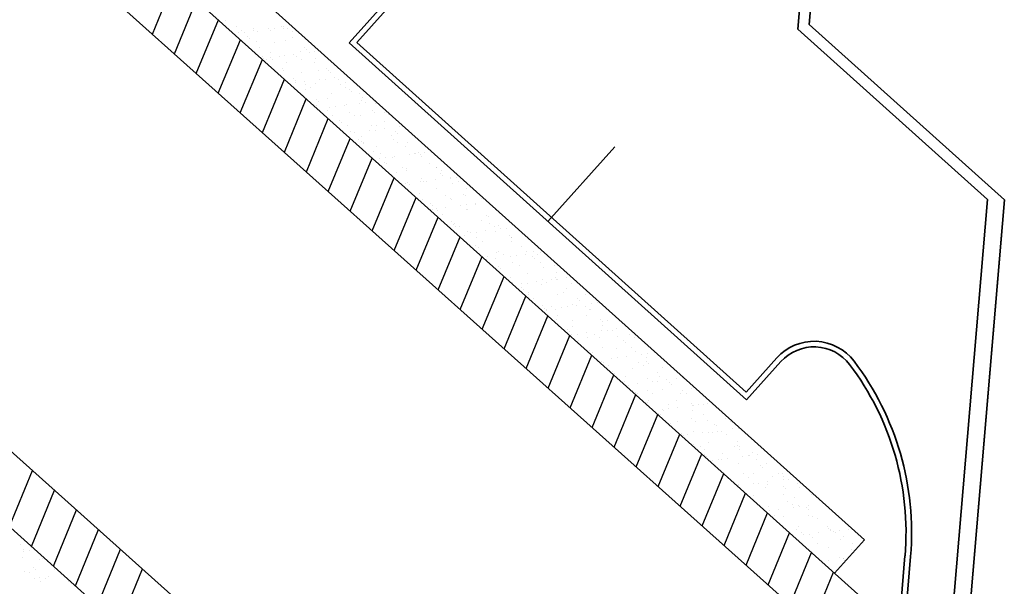
# Model space of a CAD drawing. Units: inches. Extents: x -2664 to 3371, y -4694 to 3575.
# Drawn here: x -218 to 844, y 684 to 1295 of the extents above; entities that cross this region are included whole.
import ezdxf

# ---------------------------------------------------------------- set-up
doc = ezdxf.new("R2010")
doc.units = ezdxf.units.IN
doc.header["$MEASUREMENT"] = 0
doc.layers.add('J4E-Future', color=8, linetype='Continuous', true_color=0x808080)
for name, color, linetype, lineweight, true_color in [('J4E-Proposed-PVMT-Concrete', 5, 'Continuous', 35, 0x0000ff), ('J4E-Proposed-PVMT-Markings', 142, 'Continuous', 35, 0x0099cc), ('J4E-Proposed-Water-2', 5, 'txc_water2', 35, 0x0000ff), ('J4E-Proposed-Water-6', 5, 'txc_water6', 35, 0x0000ff)]:
    doc.layers.add(name, color=color, linetype=linetype, lineweight=lineweight, true_color=true_color)
doc.styles.add('textstyle15', font='romans')
doc.styles.add('textstyle16', font='romans')
doc.linetypes.add('txc_water2', pattern='A,0.75,-0.05,["W-2",textstyle16,S=0.088,R=0,X=0,Y=-0.03],-0.35', length=1.15)
doc.linetypes.add('txc_water6', pattern='A,0.75,-0.05,["W-6",textstyle15,S=0.088,R=0,X=0,Y=-0.03],-0.35', length=1.15)

msp = doc.modelspace()

# ---------------------------------------------------------------- linework, layer by layer
at = {"layer": 'J4E-Future'}
for p, q in [((745.3, 622.5, -2212.1), (-240.8, 1507.3, -2212.1)), ((692.7, 734.2, -2212.1), (-155.5, 1495.3, -2212.1)), ((663.2, 619.4, -2212.1), (-301, 1481.5, -2212.1)), ((-747.4, 1294.8, -2212.1), (71.4, 562.5, -2212.1)), ((-810.3, 1270.2, -2212.1), (73.4, 477.3, -2212.1)), ((660.6, 698.5, -2212.1), (692.7, 734.2, -2212.1))]:
    msp.add_line(p, q, dxfattribs=at)
at = {"layer": 'J4E-Future', "linetype": 'Continuous'}
for p, q in [((-74.9, 1279.4, -2212.1), (-51.1, 1337.1, -2212.1)), ((-51.2, 1258.2, -2212.1), (-27.4, 1315.8, -2212.1)), ((-27.5, 1237, -2212.1), (-3.7, 1294.6, -2212.1)), ((4.4, 1293.8, -2212.1), (4.4, 1293.8, -2212.1)), ((16, 1287.6, -2212.1), (16, 1287.6, -2212.1)), ((33.8, 1285.4, -2212.1), (33.8, 1285.4, -2212.1)), ((50.6, 1285.1, -2212.1), (50.6, 1285.1, -2212.1)), ((56.9, 1285.9, -2212.1), (56.9, 1285.9, -2212.1)), ((64.1, 1287.2, -2212.1), (64.1, 1287.2, -2212.1)), ((66.3, 1285.2, -2212.1), (66.3, 1285.2, -2212.1)), ((66.6, 1287.2, -2212.1), (66.6, 1287.2, -2212.1)), ((71.2, 1285.4, -2212.1), (71.2, 1285.4, -2212.1)), ((18.3, 1280.8, -2212.1), (18.3, 1280.8, -2212.1)), ((21.3, 1283.1, -2212.1), (21.3, 1283.1, -2212.1)), ((24.6, 1281.6, -2212.1), (24.6, 1281.6, -2212.1)), ((28, 1276.7, -2212.1), (28, 1276.7, -2212.1)), ((30.2, 1274.7, -2212.1), (30.2, 1274.7, -2212.1)), ((34.3, 1282.9, -2212.1), (34.3, 1282.9, -2212.1)), ((38.9, 1282.1, -2212.1), (38.9, 1282.1, -2212.1)), ((52, 1283, -2212.1), (52, 1283, -2212.1)), ((76.2, 1282.2, -2212.1), (76.2, 1282.2, -2212.1)), ((76.7, 1275.6, -2212.1), (76.7, 1275.6, -2212.1)), ((-3.8, 1215.8, -2212.1), (20, 1273.3, -2212.1)), ((37.5, 1271.8, -2212.1), (37.5, 1271.8, -2212.1)), ((40.6, 1265.1, -2212.1), (40.6, 1265.1, -2212.1)), ((57.1, 1270.5, -2212.1), (57.1, 1270.5, -2212.1)), ((68.9, 1272.2, -2212.1), (68.9, 1272.2, -2212.1)), ((88.7, 1264.7, -2212.1), (88.7, 1264.7, -2212.1)), ((94.4, 1270.6, -2212.1), (94.4, 1270.6, -2212.1)), ((43.5, 1255.3, -2212.1), (43.5, 1255.3, -2212.1)), ((45.4, 1253.3, -2212.1), (45.4, 1253.3, -2212.1)), ((52.6, 1254.1, -2212.1), (52.6, 1254.1, -2212.1)), ((52.7, 1259.8, -2212.1), (52.7, 1259.8, -2212.1)), ((61.7, 1255.5, -2212.1), (61.7, 1255.5, -2212.1)), ((67.9, 1256.3, -2212.1), (67.9, 1256.3, -2212.1)), ((77.7, 1257.6, -2212.1), (77.7, 1257.6, -2212.1)), ((80.9, 1255.4, -2212.1), (80.9, 1255.4, -2212.1)), ((85.2, 1261, -2212.1), (85.2, 1261, -2212.1)), ((90.9, 1262.6, -2212.1), (90.9, 1262.6, -2212.1)), ((94, 1259.7, -2212.1), (94, 1259.7, -2212.1)), ((100.2, 1260.5, -2212.1), (100.2, 1260.5, -2212.1)), ((101.3, 1253.1, -2212.1), (101.3, 1253.1, -2212.1)), ((19.9, 1194.6, -2212.1), (43.7, 1252.1, -2212.1)), ((48.5, 1252.1, -2212.1), (48.5, 1252.1, -2212.1)), ((54.8, 1252.1, -2212.1), (54.8, 1252.1, -2212.1)), ((65.2, 1242.5, -2212.1), (65.2, 1242.5, -2212.1)), ((69.7, 1249.1, -2212.1), (69.7, 1249.1, -2212.1)), ((85.9, 1252.2, -2212.1), (85.9, 1252.2, -2212.1)), ((100.4, 1249, -2212.1), (100.4, 1249, -2212.1)), ((113.2, 1242.1, -2212.1), (113.2, 1242.1, -2212.1)), ((66.8, 1240.5, -2212.1), (66.8, 1240.5, -2212.1)), ((77.2, 1231.6, -2212.1), (77.2, 1231.6, -2212.1)), ((85.9, 1237.9, -2212.1), (85.9, 1237.9, -2212.1)), ((104.1, 1240.6, -2212.1), (104.1, 1240.6, -2212.1)), ((115.5, 1240.1, -2212.1), (115.5, 1240.1, -2212.1)), ((117.3, 1238.3, -2212.1), (117.3, 1238.3, -2212.1)), ((121.1, 1232.2, -2212.1), (121.1, 1232.2, -2212.1)), ((43.7, 1173.4, -2212.1), (67.4, 1230.8, -2212.1)), ((79, 1226.7, -2212.1), (79, 1226.7, -2212.1)), ((79.4, 1229.6, -2212.1), (79.4, 1229.6, -2212.1)), ((88.8, 1227.9, -2212.1), (88.8, 1227.9, -2212.1)), ((90.5, 1225.3, -2212.1), (90.5, 1225.3, -2212.1)), ((95.6, 1222.1, -2212.1), (95.6, 1222.1, -2212.1)), ((101.1, 1225.9, -2212.1), (101.1, 1225.9, -2212.1)), ((105, 1230.1, -2212.1), (105, 1230.1, -2212.1)), ((111.3, 1230.9, -2212.1), (111.3, 1230.9, -2212.1)), ((125.9, 1230.5, -2212.1), (125.9, 1230.5, -2212.1)), ((127.9, 1225.4, -2212.1), (127.9, 1225.4, -2212.1)), ((133, 1222.2, -2212.1), (133, 1222.2, -2212.1)), ((133.5, 1227, -2212.1), (133.5, 1227, -2212.1)), ((86.7, 1214.8, -2212.1), (86.7, 1214.8, -2212.1)), ((89.8, 1220, -2212.1), (89.8, 1220, -2212.1)), ((113.8, 1210.5, -2212.1), (113.8, 1210.5, -2212.1)), ((118.1, 1215.2, -2212.1), (118.1, 1215.2, -2212.1)), ((137.8, 1219.6, -2212.1), (137.8, 1219.6, -2212.1)), ((140.1, 1217.6, -2212.1), (140.1, 1217.6, -2212.1)), ((148.8, 1215, -2212.1), (148.8, 1215, -2212.1)), ((151.2, 1210.6, -2212.1), (151.2, 1210.6, -2212.1)), ((67.4, 1152.2, -2212.1), (91, 1209.5, -2212.1)), ((101.8, 1209.1, -2212.1), (101.8, 1209.1, -2212.1)), ((101.9, 1202.7, -2212.1), (101.9, 1202.7, -2212.1)), ((104, 1207, -2212.1), (104, 1207, -2212.1)), ((116.1, 1200.5, -2212.1), (116.1, 1200.5, -2212.1)), ((122.4, 1201.3, -2212.1), (122.4, 1201.3, -2212.1)), ((132.1, 1202.6, -2212.1), (132.1, 1202.6, -2212.1)), ((134.3, 1203.9, -2212.1), (134.3, 1203.9, -2212.1)), ((148.4, 1204.7, -2212.1), (148.4, 1204.7, -2212.1)), ((150.5, 1208, -2212.1), (150.5, 1208, -2212.1)), ((154.7, 1205.6, -2212.1), (154.7, 1205.6, -2212.1)), ((164.4, 1206.8, -2212.1), (164.4, 1206.8, -2212.1)), ((165.7, 1204.3, -2212.1), (165.7, 1204.3, -2212.1)), ((114.4, 1197.5, -2212.1), (114.4, 1197.5, -2212.1)), ((118.8, 1192, -2212.1), (118.8, 1192, -2212.1)), ((137.6, 1195.4, -2212.1), (137.6, 1195.4, -2212.1)), ((142.7, 1192.1, -2212.1), (142.7, 1192.1, -2212.1)), ((149.5, 1191.9, -2212.1), (149.5, 1191.9, -2212.1)), ((162.4, 1197.1, -2212.1), (162.4, 1197.1, -2212.1)), ((164.7, 1195, -2212.1), (164.7, 1195, -2212.1)), ((175, 1195.4, -2212.1), (175, 1195.4, -2212.1)), ((180, 1192.2, -2212.1), (180, 1192.2, -2212.1)), ((91.1, 1131, -2212.1), (114.7, 1188.3, -2212.1)), ((123.5, 1180.5, -2212.1), (123.5, 1180.5, -2212.1)), ((126.4, 1186.5, -2212.1), (126.4, 1186.5, -2212.1)), ((128.6, 1184.5, -2212.1), (128.6, 1184.5, -2212.1)), ((135.1, 1180.8, -2212.1), (135.1, 1180.8, -2212.1)), ((160.9, 1180.5, -2212.1), (160.9, 1180.5, -2212.1)), ((166.5, 1181.2, -2212.1), (166.5, 1181.2, -2212.1)), ((175.1, 1185.5, -2212.1), (175.1, 1185.5, -2212.1)), ((191.8, 1179.4, -2212.1), (191.8, 1179.4, -2212.1)), ((133.4, 1171.7, -2212.1), (133.4, 1171.7, -2212.1)), ((139, 1174.9, -2212.1), (139, 1174.9, -2212.1)), ((143.2, 1173, -2212.1), (143.2, 1173, -2212.1)), ((150.3, 1168.8, -2212.1), (150.3, 1168.8, -2212.1)), ((159.5, 1175.1, -2212.1), (159.5, 1175.1, -2212.1)), ((165.7, 1175.9, -2212.1), (165.7, 1175.9, -2212.1)), ((175.5, 1177.2, -2212.1), (175.5, 1177.2, -2212.1)), ((182.7, 1169.9, -2212.1), (182.7, 1169.9, -2212.1)), ((187, 1174.5, -2212.1), (187, 1174.5, -2212.1)), ((189.2, 1172.5, -2212.1), (189.2, 1172.5, -2212.1)), ((114.8, 1109.8, -2212.1), (138.4, 1167, -2212.1)), ((147.3, 1165.3, -2212.1), (147.3, 1165.3, -2212.1)), ((151, 1164, -2212.1), (151, 1164, -2212.1)), ((152.4, 1162.1, -2212.1), (152.4, 1162.1, -2212.1)), ((153.2, 1162, -2212.1), (153.2, 1162, -2212.1)), ((167.2, 1158.1, -2212.1), (167.2, 1158.1, -2212.1)), ((184.7, 1165.4, -2212.1), (184.7, 1165.4, -2212.1)), ((189.7, 1162.1, -2212.1), (189.7, 1162.1, -2212.1)), ((197.9, 1157.9, -2212.1), (197.9, 1157.9, -2212.1)), ((199.7, 1162.9, -2212.1), (199.7, 1162.9, -2212.1)), ((163.6, 1152.4, -2212.1), (163.6, 1152.4, -2212.1)), ((170.6, 1150.5, -2212.1), (170.6, 1150.5, -2212.1)), ((183.5, 1146.8, -2212.1), (183.5, 1146.8, -2212.1)), ((186.5, 1147.6, -2212.1), (186.5, 1147.6, -2212.1)), ((202.8, 1149.8, -2212.1), (202.8, 1149.8, -2212.1)), ((207.9, 1150.5, -2212.1), (207.9, 1150.5, -2212.1)), ((209.1, 1150.6, -2212.1), (209.1, 1150.6, -2212.1)), ((211.6, 1152, -2212.1), (211.6, 1152, -2212.1)), ((213.8, 1150, -2212.1), (213.8, 1150, -2212.1)), ((214.9, 1147.2, -2212.1), (214.9, 1147.2, -2212.1)), ((218.8, 1151.9, -2212.1), (218.8, 1151.9, -2212.1)), ((138.5, 1088.6, -2212.1), (162.1, 1145.8, -2212.1)), ((170.5, 1145.5, -2212.1), (170.5, 1145.5, -2212.1)), ((175.6, 1141.5, -2212.1), (175.6, 1141.5, -2212.1)), ((176.8, 1146.3, -2212.1), (176.8, 1146.3, -2212.1)), ((177.8, 1139.4, -2212.1), (177.8, 1139.4, -2212.1)), ((224.3, 1140.4, -2212.1), (224.3, 1140.4, -2212.1)), ((231.1, 1136, -2212.1), (231.1, 1136, -2212.1)), ((188.2, 1129.9, -2212.1), (188.2, 1129.9, -2212.1)), ((194.4, 1135.3, -2212.1), (194.4, 1135.3, -2212.1)), ((198.7, 1134.8, -2212.1), (198.7, 1134.8, -2212.1)), ((199.4, 1132.1, -2212.1), (199.4, 1132.1, -2212.1)), ((231.7, 1135.4, -2212.1), (231.7, 1135.4, -2212.1)), ((236.2, 1129.4, -2212.1), (236.2, 1129.4, -2212.1)), ((236.8, 1132.2, -2212.1), (236.8, 1132.2, -2212.1)), ((238.4, 1127.4, -2212.1), (238.4, 1127.4, -2212.1)), ((252.5, 1125.2, -2212.1), (252.5, 1125.2, -2212.1)), ((162.2, 1067.4, -2212.1), (185.8, 1124.5, -2212.1)), ((197.6, 1118, -2212.1), (197.6, 1118, -2212.1)), ((200.2, 1118.9, -2212.1), (200.2, 1118.9, -2212.1)), ((202.4, 1116.9, -2212.1), (202.4, 1116.9, -2212.1)), ((213.9, 1120.1, -2212.1), (213.9, 1120.1, -2212.1)), ((215.6, 1124.1, -2212.1), (215.6, 1124.1, -2212.1)), ((217.6, 1120.5, -2212.1), (217.6, 1120.5, -2212.1)), ((220.2, 1121, -2212.1), (220.2, 1121, -2212.1)), ((229.9, 1122.2, -2212.1), (229.9, 1122.2, -2212.1)), ((246.2, 1124.4, -2212.1), (246.2, 1124.4, -2212.1)), ((246.3, 1123.9, -2212.1), (246.3, 1123.9, -2212.1)), ((248.9, 1117.9, -2212.1), (248.9, 1117.9, -2212.1)), ((255, 1120.6, -2212.1), (255, 1120.6, -2212.1)), ((212.8, 1107.3, -2212.1), (212.8, 1107.3, -2212.1)), ((231.8, 1112.8, -2212.1), (231.8, 1112.8, -2212.1)), ((241.4, 1105.3, -2212.1), (241.4, 1105.3, -2212.1)), ((260.8, 1106.9, -2212.1), (260.8, 1106.9, -2212.1)), ((263, 1104.9, -2212.1), (263, 1104.9, -2212.1)), ((263.3, 1113.2, -2212.1), (263.3, 1113.2, -2212.1)), ((278.8, 1105.4, -2212.1), (278.8, 1105.4, -2212.1)), ((185.9, 1046.2, -2212.1), (209.5, 1103.3, -2212.1)), ((216.4, 1101, -2212.1), (216.4, 1101, -2212.1)), ((224.7, 1096.4, -2212.1), (224.7, 1096.4, -2212.1)), ((227, 1094.3, -2212.1), (227, 1094.3, -2212.1)), ((246.5, 1102.1, -2212.1), (246.5, 1102.1, -2212.1)), ((247.1, 1100.8, -2212.1), (247.1, 1100.8, -2212.1)), ((257.3, 1094.8, -2212.1), (257.3, 1094.8, -2212.1)), ((263.5, 1095.6, -2212.1), (263.5, 1095.6, -2212.1)), ((273.3, 1096.9, -2212.1), (273.3, 1096.9, -2212.1)), ((273.5, 1095.3, -2212.1), (273.5, 1095.3, -2212.1)), ((279.5, 1102, -2212.1), (279.5, 1102, -2212.1)), ((225, 1090.5, -2212.1), (225, 1090.5, -2212.1)), ((227.3, 1090.4, -2212.1), (227.3, 1090.4, -2212.1)), ((231.2, 1091.4, -2212.1), (231.2, 1091.4, -2212.1)), ((232.6, 1089.7, -2212.1), (232.6, 1089.7, -2212.1)), ((237.4, 1084.8, -2212.1), (237.4, 1084.8, -2212.1)), ((241, 1092.6, -2212.1), (241, 1092.6, -2212.1)), ((264, 1090.1, -2212.1), (264, 1090.1, -2212.1)), ((264.7, 1090.5, -2212.1), (264.7, 1090.5, -2212.1)), ((285.4, 1084.4, -2212.1), (285.4, 1084.4, -2212.1)), ((294.7, 1090, -2212.1), (294.7, 1090, -2212.1)), ((209.6, 1025, -2212.1), (233.2, 1082, -2212.1)), ((247.8, 1077.7, -2212.1), (247.8, 1077.7, -2212.1)), ((249.3, 1073.8, -2212.1), (249.3, 1073.8, -2212.1)), ((251.1, 1075.3, -2212.1), (251.1, 1075.3, -2212.1)), ((280.2, 1078.9, -2212.1), (280.2, 1078.9, -2212.1)), ((287.6, 1082.3, -2212.1), (287.6, 1082.3, -2212.1)), ((288.5, 1075.4, -2212.1), (288.5, 1075.4, -2212.1)), ((293.5, 1072.1, -2212.1), (293.5, 1072.1, -2212.1)), ((298.1, 1072.8, -2212.1), (298.1, 1072.8, -2212.1)), ((251.6, 1071.8, -2212.1), (251.6, 1071.8, -2212.1)), ((256.2, 1072.1, -2212.1), (256.2, 1072.1, -2212.1)), ((262, 1062.2, -2212.1), (262, 1062.2, -2212.1)), ((264.8, 1067, -2212.1), (264.8, 1067, -2212.1)), ((268.3, 1065.2, -2212.1), (268.3, 1065.2, -2212.1)), ((274.6, 1066, -2212.1), (274.6, 1066, -2212.1)), ((284.3, 1067.3, -2212.1), (284.3, 1067.3, -2212.1)), ((295.5, 1066.8, -2212.1), (295.5, 1066.8, -2212.1)), ((300.6, 1069.4, -2212.1), (300.6, 1069.4, -2212.1)), ((306.9, 1070.2, -2212.1), (306.9, 1070.2, -2212.1)), ((310, 1061.8, -2212.1), (310, 1061.8, -2212.1)), ((316.6, 1071.5, -2212.1), (316.6, 1071.5, -2212.1)), ((233.3, 1003.8, -2212.1), (256.8, 1060.8, -2212.1)), ((273.9, 1051.3, -2212.1), (273.9, 1051.3, -2212.1)), ((274.4, 1060.5, -2212.1), (274.4, 1060.5, -2212.1)), ((281, 1055.7, -2212.1), (281, 1055.7, -2212.1)), ((311.8, 1060.5, -2212.1), (311.8, 1060.5, -2212.1)), ((312.2, 1059.8, -2212.1), (312.2, 1059.8, -2212.1)), ((312.4, 1056.1, -2212.1), (312.4, 1056.1, -2212.1)), ((276.2, 1049.3, -2212.1), (276.2, 1049.3, -2212.1)), ((296.2, 1043.7, -2212.1), (296.2, 1043.7, -2212.1)), ((298.2, 1045.3, -2212.1), (298.2, 1045.3, -2212.1)), ((303.2, 1042.1, -2212.1), (303.2, 1042.1, -2212.1)), ((317.9, 1040.6, -2212.1), (317.9, 1040.6, -2212.1)), ((322.7, 1050.2, -2212.1), (322.7, 1050.2, -2212.1)), ((327.7, 1041.9, -2212.1), (327.7, 1041.9, -2212.1)), ((328.6, 1044.9, -2212.1), (328.6, 1044.9, -2212.1)), ((335.5, 1045.4, -2212.1), (335.5, 1045.4, -2212.1)), ((340.6, 1042.2, -2212.1), (340.6, 1042.2, -2212.1)), ((344, 1044.1, -2212.1), (344, 1044.1, -2212.1)), ((257, 982.6, -2212.1), (280.5, 1039.5, -2212.1)), ((285.6, 1036.4, -2212.1), (285.6, 1036.4, -2212.1)), ((286.6, 1039.7, -2212.1), (286.6, 1039.7, -2212.1)), ((295.4, 1037.7, -2212.1), (295.4, 1037.7, -2212.1)), ((311.7, 1039.8, -2212.1), (311.7, 1039.8, -2212.1)), ((313.2, 1033, -2212.1), (313.2, 1033, -2212.1)), ((321.4, 1030.5, -2212.1), (321.4, 1030.5, -2212.1)), ((334.6, 1039.3, -2212.1), (334.6, 1039.3, -2212.1)), ((336.8, 1037.3, -2212.1), (336.8, 1037.3, -2212.1)), ((343.9, 1032.9, -2212.1), (343.9, 1032.9, -2212.1)), ((358.8, 1030.5, -2212.1), (358.8, 1030.5, -2212.1)), ((298.5, 1028.8, -2212.1), (298.5, 1028.8, -2212.1)), ((300.7, 1026.7, -2212.1), (300.7, 1026.7, -2212.1)), ((329.4, 1021.8, -2212.1), (329.4, 1021.8, -2212.1)), ((347.3, 1027.7, -2212.1), (347.3, 1027.7, -2212.1)), ((360.8, 1022.2, -2212.1), (360.8, 1022.2, -2212.1)), ((280.7, 961.4, -2212.1), (304.2, 1018.3, -2212.1)), ((307.9, 1015.3, -2212.1), (307.9, 1015.3, -2212.1)), ((311.2, 1017.2, -2212.1), (311.2, 1017.2, -2212.1)), ((312.9, 1012, -2212.1), (312.9, 1012, -2212.1)), ((313.9, 1009.9, -2212.1), (313.9, 1009.9, -2212.1)), ((322.8, 1010.2, -2212.1), (322.8, 1010.2, -2212.1)), ((329, 1011, -2212.1), (329, 1011, -2212.1)), ((338.8, 1012.3, -2212.1), (338.8, 1012.3, -2212.1)), ((344.6, 1009.8, -2212.1), (344.6, 1009.8, -2212.1)), ((345.2, 1015.3, -2212.1), (345.2, 1015.3, -2212.1)), ((350.3, 1012.1, -2212.1), (350.3, 1012.1, -2212.1)), ((355.1, 1014.4, -2212.1), (355.1, 1014.4, -2212.1)), ((359.2, 1016.8, -2212.1), (359.2, 1016.8, -2212.1)), ((361.3, 1015.3, -2212.1), (361.3, 1015.3, -2212.1)), ((361.4, 1014.7, -2212.1), (361.4, 1014.7, -2212.1)), ((371.1, 1016.6, -2212.1), (371.1, 1016.6, -2212.1)), ((377, 1010.9, -2212.1), (377, 1010.9, -2212.1)), ((323.1, 1006.2, -2212.1), (323.1, 1006.2, -2212.1)), ((325.3, 1004.2, -2212.1), (325.3, 1004.2, -2212.1)), ((330.1, 998.6, -2212.1), (330.1, 998.6, -2212.1)), ((331.1, 1000.4, -2212.1), (331.1, 1000.4, -2212.1)), ((361.6, 999, -2212.1), (361.6, 999, -2212.1)), ((368.5, 1000.5, -2212.1), (368.5, 1000.5, -2212.1)), ((371.9, 1005.2, -2212.1), (371.9, 1005.2, -2212.1)), ((392.3, 998.9, -2212.1), (392.3, 998.9, -2212.1)), ((304.4, 940.2, -2212.1), (327.9, 997, -2212.1)), ((335.8, 994.6, -2212.1), (335.8, 994.6, -2212.1)), ((377.8, 987.8, -2212.1), (377.8, 987.8, -2212.1)), ((383.8, 994.2, -2212.1), (383.8, 994.2, -2212.1)), ((386, 992.2, -2212.1), (386, 992.2, -2212.1)), ((398.4, 989.1, -2212.1), (398.4, 989.1, -2212.1)), ((404.7, 989.9, -2212.1), (404.7, 989.9, -2212.1)), ((409.2, 988.2, -2212.1), (409.2, 988.2, -2212.1)), ((345.4, 986.6, -2212.1), (345.4, 986.6, -2212.1)), ((347.7, 983.7, -2212.1), (347.7, 983.7, -2212.1)), ((349.8, 982.7, -2212.1), (349.8, 982.7, -2212.1)), ((349.9, 981.7, -2212.1), (349.9, 981.7, -2212.1)), ((354.9, 985.3, -2212.1), (354.9, 985.3, -2212.1)), ((360, 982.1, -2212.1), (360, 982.1, -2212.1)), ((366.1, 984.8, -2212.1), (366.1, 984.8, -2212.1)), ((372.4, 985.7, -2212.1), (372.4, 985.7, -2212.1)), ((382.1, 986.9, -2212.1), (382.1, 986.9, -2212.1)), ((392.3, 985.3, -2212.1), (392.3, 985.3, -2212.1)), ((396.5, 982.6, -2212.1), (396.5, 982.6, -2212.1)), ((397.4, 982.1, -2212.1), (397.4, 982.1, -2212.1)), ((328.1, 919, -2212.1), (351.6, 975.8, -2212.1)), ((360.4, 972.1, -2212.1), (360.4, 972.1, -2212.1)), ((362.3, 975.9, -2212.1), (362.3, 975.9, -2212.1)), ((378.2, 970.4, -2212.1), (378.2, 970.4, -2212.1)), ((393, 975.8, -2212.1), (393, 975.8, -2212.1)), ((408.4, 971.7, -2212.1), (408.4, 971.7, -2212.1)), ((410.6, 969.7, -2212.1), (410.6, 969.7, -2212.1)), ((415.6, 970.5, -2212.1), (415.6, 970.5, -2212.1)), ((372.3, 961.2, -2212.1), (372.3, 961.2, -2212.1)), ((374.5, 959.1, -2212.1), (374.5, 959.1, -2212.1)), ((378.5, 964.7, -2212.1), (378.5, 964.7, -2212.1)), ((383.4, 956, -2212.1), (383.4, 956, -2212.1)), ((393.2, 957.3, -2212.1), (393.2, 957.3, -2212.1)), ((409.5, 959.5, -2212.1), (409.5, 959.5, -2212.1)), ((410, 965.1, -2212.1), (410, 965.1, -2212.1)), ((415.7, 960.3, -2212.1), (415.7, 960.3, -2212.1)), ((421, 960.1, -2212.1), (421, 960.1, -2212.1)), ((425.5, 961.6, -2212.1), (425.5, 961.6, -2212.1)), ((439.4, 955.4, -2212.1), (439.4, 955.4, -2212.1)), ((351.8, 897.8, -2212.1), (375.3, 954.5, -2212.1)), ((377.2, 955.2, -2212.1), (377.2, 955.2, -2212.1)), ((385, 949.6, -2212.1), (385, 949.6, -2212.1)), ((393.8, 952.7, -2212.1), (393.8, 952.7, -2212.1)), ((402, 955.3, -2212.1), (402, 955.3, -2212.1)), ((407, 952.1, -2212.1), (407, 952.1, -2212.1)), ((426.2, 953.8, -2212.1), (426.2, 953.8, -2212.1)), ((433, 949.1, -2212.1), (433, 949.1, -2212.1)), ((435.2, 947.1, -2212.1), (435.2, 947.1, -2212.1)), ((444.4, 952.1, -2212.1), (444.4, 952.1, -2212.1)), ((396.9, 938.6, -2212.1), (396.9, 938.6, -2212.1)), ((399.1, 936.6, -2212.1), (399.1, 936.6, -2212.1)), ((410.7, 942, -2212.1), (410.7, 942, -2212.1)), ((425.3, 940.5, -2212.1), (425.3, 940.5, -2212.1)), ((441.4, 941.8, -2212.1), (441.4, 941.8, -2212.1)), ((445.6, 937.6, -2212.1), (445.6, 937.6, -2212.1)), ((459.1, 934.9, -2212.1), (459.1, 934.9, -2212.1)), ((462.6, 940.5, -2212.1), (462.6, 940.5, -2212.1)), ((375.6, 876.6, -2212.1), (398.9, 933.3, -2212.1)), ((409.6, 927, -2212.1), (409.6, 927, -2212.1)), ((411.7, 925.2, -2212.1), (411.7, 925.2, -2212.1)), ((420.6, 929.9, -2212.1), (420.6, 929.9, -2212.1)), ((426.8, 930.7, -2212.1), (426.8, 930.7, -2212.1)), ((426.9, 930.7, -2212.1), (426.9, 930.7, -2212.1)), ((436.6, 932, -2212.1), (436.6, 932, -2212.1)), ((449, 925.3, -2212.1), (449, 925.3, -2212.1)), ((452.9, 934.1, -2212.1), (452.9, 934.1, -2212.1)), ((457.6, 926.6, -2212.1), (457.6, 926.6, -2212.1)), ((458.3, 931.1, -2212.1), (458.3, 931.1, -2212.1)), ((459.8, 924.6, -2212.1), (459.8, 924.6, -2212.1)), ((416.7, 922, -2212.1), (416.7, 922, -2212.1)), ((421.5, 916.1, -2212.1), (421.5, 916.1, -2212.1)), ((423.7, 914, -2212.1), (423.7, 914, -2212.1)), ((442.2, 918.7, -2212.1), (442.2, 918.7, -2212.1)), ((454.1, 922.1, -2212.1), (454.1, 922.1, -2212.1)), ((470.2, 915, -2212.1), (470.2, 915, -2212.1)), ((474.6, 919.9, -2212.1), (474.6, 919.9, -2212.1)), ((399.3, 855.4, -2212.1), (422.6, 912, -2212.1)), ((427.7, 907.6, -2212.1), (427.7, 907.6, -2212.1)), ((434.2, 904.5, -2212.1), (434.2, 904.5, -2212.1)), ((435, 910.4, -2212.1), (435, 910.4, -2212.1)), ((447.6, 902.4, -2212.1), (447.6, 902.4, -2212.1)), ((459.1, 908, -2212.1), (459.1, 908, -2212.1)), ((463.9, 904.5, -2212.1), (463.9, 904.5, -2212.1)), ((470.2, 905.3, -2212.1), (470.2, 905.3, -2212.1)), ((472.3, 910.5, -2212.1), (472.3, 910.5, -2212.1)), ((479.9, 906.6, -2212.1), (479.9, 906.6, -2212.1)), ((482.2, 904.1, -2212.1), (482.2, 904.1, -2212.1)), ((489.8, 907.8, -2212.1), (489.8, 907.8, -2212.1)), ((496.2, 908.8, -2212.1), (496.2, 908.8, -2212.1)), ((437.9, 901.1, -2212.1), (437.9, 901.1, -2212.1)), ((442.9, 895.6, -2212.1), (442.9, 895.6, -2212.1)), ((446.1, 893.5, -2212.1), (446.1, 893.5, -2212.1)), ((458.7, 895.3, -2212.1), (458.7, 895.3, -2212.1)), ((463.8, 892, -2212.1), (463.8, 892, -2212.1)), ((475.3, 896.7, -2212.1), (475.3, 896.7, -2212.1)), ((484.4, 902, -2212.1), (484.4, 902, -2212.1)), ((494.8, 892.5, -2212.1), (494.8, 892.5, -2212.1)), ((496.1, 895.3, -2212.1), (496.1, 895.3, -2212.1)), ((501.2, 892.1, -2212.1), (501.2, 892.1, -2212.1)), ((506.7, 897.1, -2212.1), (506.7, 897.1, -2212.1)), ((423, 834.2, -2212.1), (446.3, 890.8, -2212.1)), ((448.3, 891.5, -2212.1), (448.3, 891.5, -2212.1)), ((458.8, 881.9, -2212.1), (458.8, 881.9, -2212.1)), ((459.9, 884.9, -2212.1), (459.9, 884.9, -2212.1)), ((490.6, 884.7, -2212.1), (490.6, 884.7, -2212.1)), ((506.8, 881.5, -2212.1), (506.8, 881.5, -2212.1)), ((523, 885.9, -2212.1), (523, 885.9, -2212.1)), ((523.3, 881.2, -2212.1), (523.3, 881.2, -2212.1)), ((470.7, 871, -2212.1), (470.7, 871, -2212.1)), ((475, 874.9, -2212.1), (475, 874.9, -2212.1)), ((476.1, 873.6, -2212.1), (476.1, 873.6, -2212.1)), ((481.2, 875.7, -2212.1), (481.2, 875.7, -2212.1)), ((482, 880.4, -2212.1), (482, 880.4, -2212.1)), ((491, 877, -2212.1), (491, 877, -2212.1)), ((507.3, 879.1, -2212.1), (507.3, 879.1, -2212.1)), ((507.5, 874, -2212.1), (507.5, 874, -2212.1)), ((509, 879.5, -2212.1), (509, 879.5, -2212.1)), ((513.5, 880, -2212.1), (513.5, 880, -2212.1)), ((519.4, 880.5, -2212.1), (519.4, 880.5, -2212.1)), ((446.7, 813, -2212.1), (470, 869.5, -2212.1)), ((472.9, 869, -2212.1), (472.9, 869, -2212.1)), ((491.3, 861.6, -2212.1), (491.3, 861.6, -2212.1)), ((505.8, 865.3, -2212.1), (505.8, 865.3, -2212.1)), ((510.9, 862.1, -2212.1), (510.9, 862.1, -2212.1)), ((519.4, 869.9, -2212.1), (519.4, 869.9, -2212.1)), ((523.7, 862.8, -2212.1), (523.7, 862.8, -2212.1)), ((543.2, 865.4, -2212.1), (543.2, 865.4, -2212.1)), ((548.2, 862.1, -2212.1), (548.2, 862.1, -2212.1)), ((483.4, 859.4, -2212.1), (483.4, 859.4, -2212.1)), ((491.7, 850.4, -2212.1), (491.7, 850.4, -2212.1)), ((508.2, 850.9, -2212.1), (508.2, 850.9, -2212.1)), ((518.4, 849.5, -2212.1), (518.4, 849.5, -2212.1)), ((524.6, 850.3, -2212.1), (524.6, 850.3, -2212.1)), ((529.1, 850.5, -2212.1), (529.1, 850.5, -2212.1)), ((531.4, 859, -2212.1), (531.4, 859, -2212.1)), ((533.6, 857, -2212.1), (533.6, 857, -2212.1)), ((534.4, 851.6, -2212.1), (534.4, 851.6, -2212.1)), ((538.9, 850.7, -2212.1), (538.9, 850.7, -2212.1)), ((550.7, 853.8, -2212.1), (550.7, 853.8, -2212.1)), ((556.9, 854.6, -2212.1), (556.9, 854.6, -2212.1)), ((470.4, 791.8, -2212.1), (493.7, 848.3, -2212.1)), ((495.3, 848.5, -2212.1), (495.3, 848.5, -2212.1)), ((497.5, 846.4, -2212.1), (497.5, 846.4, -2212.1)), ((502.1, 847.4, -2212.1), (502.1, 847.4, -2212.1)), ((524.5, 839.6, -2212.1), (524.5, 839.6, -2212.1)), ((544, 847.4, -2212.1), (544, 847.4, -2212.1)), ((555.9, 840, -2212.1), (555.9, 840, -2212.1)), ((508, 836.9, -2212.1), (508, 836.9, -2212.1)), ((515.5, 835.2, -2212.1), (515.5, 835.2, -2212.1)), ((520.6, 832, -2212.1), (520.6, 832, -2212.1)), ((552.9, 835.3, -2212.1), (552.9, 835.3, -2212.1)), ((556, 836.5, -2212.1), (556, 836.5, -2212.1)), ((557.9, 832.1, -2212.1), (557.9, 832.1, -2212.1)), ((558.2, 834.4, -2212.1), (558.2, 834.4, -2212.1)), ((572.1, 828.8, -2212.1), (572.1, 828.8, -2212.1)), ((494.1, 770.6, -2212.1), (517.4, 827, -2212.1)), ((519.9, 825.9, -2212.1), (519.9, 825.9, -2212.1)), ((522.1, 823.9, -2212.1), (522.1, 823.9, -2212.1)), ((529.4, 819.9, -2212.1), (529.4, 819.9, -2212.1)), ((535.7, 820.7, -2212.1), (535.7, 820.7, -2212.1)), ((538.8, 820.4, -2212.1), (538.8, 820.4, -2212.1)), ((539.7, 827.6, -2212.1), (539.7, 827.6, -2212.1)), ((545.4, 822, -2212.1), (545.4, 822, -2212.1)), ((561.7, 824.2, -2212.1), (561.7, 824.2, -2212.1)), ((568, 825, -2212.1), (568, 825, -2212.1)), ((568.6, 824.9, -2212.1), (568.6, 824.9, -2212.1)), ((576.1, 820.5, -2212.1), (576.1, 820.5, -2212.1)), ((577.7, 826.3, -2212.1), (577.7, 826.3, -2212.1)), ((-228.9, 748.6, -2212.1), (-204.1, 808.9, -2212.1)), ((532.5, 814.3, -2212.1), (532.5, 814.3, -2212.1)), ((556.6, 816.9, -2212.1), (556.6, 816.9, -2212.1)), ((580.6, 813.9, -2212.1), (580.6, 813.9, -2212.1)), ((582.8, 811.9, -2212.1), (582.8, 811.9, -2212.1)), ((587.3, 816.8, -2212.1), (587.3, 816.8, -2212.1)), ((517.8, 749.4, -2212.1), (541.1, 805.8, -2212.1)), ((544.5, 803.4, -2212.1), (544.5, 803.4, -2212.1)), ((546.7, 801.4, -2212.1), (546.7, 801.4, -2212.1)), ((562.6, 805.3, -2212.1), (562.6, 805.3, -2212.1)), ((567.6, 802, -2212.1), (567.6, 802, -2212.1)), ((572.9, 805.7, -2212.1), (572.9, 805.7, -2212.1)), ((588.8, 796.7, -2212.1), (588.8, 796.7, -2212.1)), ((593.2, 802.3, -2212.1), (593.2, 802.3, -2212.1)), ((599.9, 805.3, -2212.1), (599.9, 805.3, -2212.1)), ((604.3, 806.1, -2212.1), (604.3, 806.1, -2212.1)), ((605, 802.1, -2212.1), (605, 802.1, -2212.1)), ((605.1, 798.8, -2212.1), (605.1, 798.8, -2212.1)), ((611.3, 799.6, -2212.1), (611.3, 799.6, -2212.1)), ((-205.3, 727.3, -2212.1), (-180.3, 787.7, -2212.1)), ((556.5, 792.4, -2212.1), (556.5, 792.4, -2212.1)), ((557.1, 791.8, -2212.1), (557.1, 791.8, -2212.1)), ((557.4, 793.8, -2212.1), (557.4, 793.8, -2212.1)), ((572.8, 794.6, -2212.1), (572.8, 794.6, -2212.1)), ((579, 795.4, -2212.1), (579, 795.4, -2212.1)), ((585.8, 790.4, -2212.1), (585.8, 790.4, -2212.1)), ((588.1, 793.6, -2212.1), (588.1, 793.6, -2212.1)), ((605.2, 791.4, -2212.1), (605.2, 791.4, -2212.1)), ((607.4, 789.4, -2212.1), (607.4, 789.4, -2212.1)), ((620.5, 794.8, -2212.1), (620.5, 794.8, -2212.1)), ((623.2, 790.5, -2212.1), (623.2, 790.5, -2212.1)), ((541.5, 728.2, -2212.1), (564.7, 784.5, -2212.1)), ((569.1, 780.8, -2212.1), (569.1, 780.8, -2212.1)), ((571.3, 778.8, -2212.1), (571.3, 778.8, -2212.1)), ((573.6, 782.5, -2212.1), (573.6, 782.5, -2212.1)), ((605, 782.9, -2212.1), (605, 782.9, -2212.1)), ((609.6, 775.3, -2212.1), (609.6, 775.3, -2212.1)), ((617.8, 779.8, -2212.1), (617.8, 779.8, -2212.1)), ((635.7, 782.8, -2212.1), (635.7, 782.8, -2212.1)), ((-181.6, 706.1, -2212.1), (-156.6, 766.5, -2212.1)), ((588.9, 770.5, -2212.1), (588.9, 770.5, -2212.1)), ((590.1, 765.8, -2212.1), (590.1, 765.8, -2212.1)), ((599.9, 767, -2212.1), (599.9, 767, -2212.1)), ((614.7, 772, -2212.1), (614.7, 772, -2212.1)), ((616.1, 769.2, -2212.1), (616.1, 769.2, -2212.1)), ((621.3, 771.7, -2212.1), (621.3, 771.7, -2212.1)), ((622.4, 770, -2212.1), (622.4, 770, -2212.1)), ((629.8, 768.8, -2212.1), (629.8, 768.8, -2212.1)), ((632, 766.8, -2212.1), (632, 766.8, -2212.1)), ((632.2, 771.3, -2212.1), (632.2, 771.3, -2212.1)), ((648.5, 773.4, -2212.1), (648.5, 773.4, -2212.1)), ((565.2, 707, -2212.1), (588.4, 763.3, -2212.1)), ((595.5, 760.4, -2212.1), (595.5, 760.4, -2212.1)), ((605.8, 759.8, -2212.1), (605.8, 759.8, -2212.1)), ((632.9, 760.4, -2212.1), (632.9, 760.4, -2212.1)), ((636.5, 759.7, -2212.1), (636.5, 759.7, -2212.1)), ((642.4, 757.2, -2212.1), (642.4, 757.2, -2212.1)), ((-157.9, 684.8, -2212.1), (-132.9, 745.3, -2212.1)), ((619.3, 745.2, -2212.1), (619.3, 745.2, -2212.1)), ((622, 748.6, -2212.1), (622, 748.6, -2212.1)), ((653.4, 749, -2212.1), (653.4, 749, -2212.1)), ((654.4, 746.3, -2212.1), (654.4, 746.3, -2212.1)), ((656.6, 744.3, -2212.1), (656.6, 744.3, -2212.1)), ((656.7, 745.3, -2212.1), (656.7, 745.3, -2212.1)), ((659.5, 743.8, -2212.1), (659.5, 743.8, -2212.1)), ((665.8, 744.7, -2212.1), (665.8, 744.7, -2212.1)), ((675.5, 745.9, -2212.1), (675.5, 745.9, -2212.1)), ((588.9, 685.8, -2212.1), (612.1, 742, -2212.1)), ((624.4, 742, -2212.1), (624.4, 742, -2212.1)), ((627.2, 739.6, -2212.1), (627.2, 739.6, -2212.1)), ((633.5, 740.4, -2212.1), (633.5, 740.4, -2212.1)), ((637.2, 736.6, -2212.1), (637.2, 736.6, -2212.1)), ((643.2, 741.7, -2212.1), (643.2, 741.7, -2212.1)), ((661.7, 742.1, -2212.1), (661.7, 742.1, -2212.1)), ((667, 734.7, -2212.1), (667, 734.7, -2212.1)), ((669.7, 737.7, -2212.1), (669.7, 737.7, -2212.1)), ((-216.9, 728.8, -2212.1), (-216.9, 728.8, -2212.1)), ((-213.5, 722.1, -2212.1), (-213.5, 722.1, -2212.1)), ((-213.4, 723.8, -2212.1), (-213.4, 723.8, -2212.1)), ((-207.3, 722.9, -2212.1), (-207.3, 722.9, -2212.1)), ((-134.2, 663.6, -2212.1), (-109.2, 724.1, -2212.1)), ((642.6, 730.4, -2212.1), (642.6, 730.4, -2212.1)), ((654.2, 725.9, -2212.1), (654.2, 725.9, -2212.1)), ((678.9, 723.8, -2212.1), (678.9, 723.8, -2212.1)), ((680, 730.5, -2212.1), (680, 730.5, -2212.1)), ((684.9, 725.7, -2212.1), (684.9, 725.7, -2212.1)), ((-215.2, 714.9, -2212.1), (-215.2, 714.9, -2212.1)), ((-196.5, 713.1, -2212.1), (-196.5, 713.1, -2212.1)), ((-193.1, 713.7, -2212.1), (-193.1, 713.7, -2212.1)), ((612.6, 664.6, -2212.1), (635.8, 720.8, -2212.1)), ((654.3, 712.1, -2212.1), (654.3, 712.1, -2212.1)), ((666.4, 715.2, -2212.1), (666.4, 715.2, -2212.1)), ((670.4, 714.6, -2212.1), (670.4, 714.6, -2212.1)), ((670.6, 714.2, -2212.1), (670.6, 714.2, -2212.1)), ((671.4, 712, -2212.1), (671.4, 712, -2212.1)), ((681.2, 721.7, -2212.1), (681.2, 721.7, -2212.1)), ((-212.7, 700.6, -2212.1), (-212.7, 700.6, -2212.1)), ((-203.2, 704, -2212.1), (-203.2, 704, -2212.1)), ((-201, 701.9, -2212.1), (-201, 701.9, -2212.1)), ((-188.1, 710.5, -2212.1), (-188.1, 710.5, -2212.1)), ((-180.3, 701.8, -2212.1), (-180.3, 701.8, -2212.1)), ((-110.5, 642.3, -2212.1), (-85.5, 702.9, -2212.1)), ((-207.2, 698.8, -2212.1), (-207.2, 698.8, -2212.1)), ((-202.4, 692.5, -2212.1), (-202.4, 692.5, -2212.1)), ((-196.2, 693.3, -2212.1), (-196.2, 693.3, -2212.1)), ((-190.6, 692.4, -2212.1), (-190.6, 692.4, -2212.1)), ((-186.4, 694.6, -2212.1), (-186.4, 694.6, -2212.1)), ((636.3, 643.4, -2212.1), (659.5, 699.5, -2212.1)), ((-195.7, 689.9, -2212.1), (-195.7, 689.9, -2212.1)), ((-165, 689.8, -2212.1), (-165, 689.8, -2212.1))]:
    msp.add_line(p, q, dxfattribs=at)
at = {"layer": 'J4E-Proposed-PVMT-Concrete'}
for p, q in [((193.8, 1333.1, -2212.1), (137.1, 1269.8, -2212.1)), ((198.3, 1329.1, -2212.1), (145.5, 1270.3, -2212.1)), ((198.3, 1329.1, -2212.1), (145.5, 1270.3, -2212.1)), ((137.1, 1269.8, -2212.1), (565.8, 885.1, -2212.1)), ((145.5, 1270.3, -2212.1), (565.3, 893.6, -2212.1)), ((145.5, 1270.3, -2212.1), (565.3, 893.6, -2212.1)), ((565.3, 893.6, -2212.1), (598.3, 930.4, -2212.1)), ((565.3, 893.6, -2212.1), (598.3, 930.4, -2212.1)), ((565.8, 885.1, -2212.1), (602.8, 926.4, -2212.1)), ((736.5, 717, -2212.1), (708.4, 384.2, -2212.1)), ((742.5, 716.5, -2212.1), (714.4, 383.6, -2212.1)), ((742.5, 716.5, -2212.1), (714.4, 383.6, -2212.1))]:
    msp.add_line(p, q, dxfattribs=at)
for centre, radius, start, end in [((638.5, 894.3, -2212.1), 54, 37.1194, 138.1), ((638.5, 894.3, -2212.1), 54, 37.1194, 138.1), ((638.5, 894.3, -2212.1), 48, 37.1194, 138.1), ((437.6, 742.2, -2212.1), 306, 355.176, 37.1194), ((437.6, 742.2, -2212.1), 306, 355.176, 37.1194), ((437.6, 742.2, -2212.1), 300, 355.176, 37.1194)]:
    msp.add_arc(centre, radius, start, end, dxfattribs=at)
at = {"layer": 'J4E-Proposed-PVMT-Markings'}
msp.add_line((351.4, 1077.5, -2212.1), (423.6, 1157.9, -2212.1), dxfattribs=at)
at = {"layer": 'J4E-Proposed-Water-2'}
msp.add_line((843.6, 1100.9, -2212.1), (633.3, 1289.6, -2212.1), dxfattribs=at)
at = {"layer": 'J4E-Proposed-Water-2', "elevation": -2212.1, "flags": 128}
for points in [[(653.8, 1533.8), (633.3, 1289.6)], [(440.6, -18.2), (781.2, 361.6), (843.6, 1100.9)], [(440.6, -18.2), (781.2, 361.6), (840.4, 1062.8)]]:
    msp.add_lwpolyline(points, dxfattribs=at)
at = {"layer": 'J4E-Proposed-Water-6'}
msp.add_line((825.5, 1101, -2212.1), (620.8, 1284.6, -2212.1), dxfattribs=at)
at = {"layer": 'J4E-Proposed-Water-6', "elevation": -2212.1, "flags": 128}
for points in [[(641.8, 1534.8), (620.8, 1284.6)], [(427.2, -6.2), (763.8, 369.1), (825.5, 1101)]]:
    msp.add_lwpolyline(points, dxfattribs=at)

doc.saveas('drawing.dxf')
